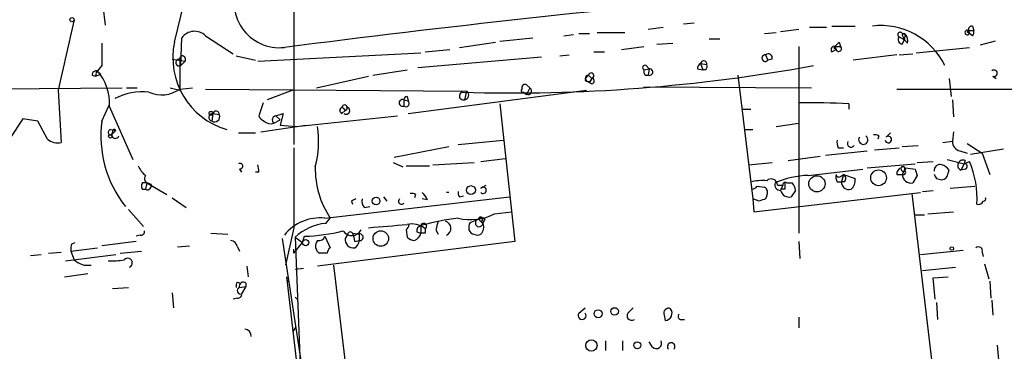
# Model space of a CAD drawing. Extents: x 3 to 894, y 10 to 879.
# Drawn here: x 468 to 546, y 394 to 420 of the extents above; entities that cross this region are included whole.
import ezdxf

# ---------------------------------------------------------------- set-up
doc = ezdxf.new("R2010")
doc.units = 0
doc.header["$MEASUREMENT"] = 0
doc.layers.add('MAIN', color=5, linetype='CONTINUOUS')

msp = doc.modelspace()

# ---------------------------------------------------------------- linework, layer by layer
at = {"layer": 'MAIN'}
for p, q in [((489.3733, 427.5666), (489.3733, 410.3793)), ((474.218, 421.3859), (474.3873, 419.8619)), ((479.8907, 418.5073), (480.6527, 421.6399)), ((517.4827, 419.5233), (518.668, 419.6926)), ((520.2767, 419.9466), (521.1233, 420.0313)), ((527.9813, 419.3539), (529.4207, 419.5233)), ((530.2673, 419.6926), (531.622, 419.6926)), ((532.0453, 419.7773), (533.908, 419.7773)), ((543.2213, 419.7773), (543.306, 419.4386)), ((480.3987, 416.6446), (480.4833, 418.8459)), ((482.346, 419.0153), (484.5473, 417.5759)), ((505.714, 418.5919), (508.3387, 418.8459)), ((510.794, 419.0153), (511.556, 419.0999)), ((511.9793, 419.1846), (512.826, 419.1846)), ((513.4187, 419.2693), (515.62, 419.2693)), ((522.3087, 418.7613), (523.1553, 418.7613)), ((526.7113, 419.1846), (527.6427, 419.2693)), ((537.3793, 418.9306), (537.8027, 418.6766)), ((537.6333, 419.1846), (537.8873, 419.0999)), ((537.718, 418.9306), (537.8027, 418.6766)), ((537.8027, 418.6766), (537.8873, 419.0999)), ((542.798, 419.3539), (542.9673, 419.1846)), ((542.8827, 419.4386), (543.306, 419.4386)), ((542.8827, 419.4386), (542.9673, 419.1846)), ((543.2213, 419.0153), (542.9673, 419.1846)), ((502.4967, 418.0839), (505.3753, 418.5073)), ((515.366, 417.9146), (517.144, 418.1686)), ((518.16, 418.3379), (519.43, 418.4226)), ((529.4207, 418.1686), (529.4207, 403.3519)), ((532.2147, 418.0839), (532.384, 417.9146)), ((532.2993, 418.1686), (532.7227, 418.1686)), ((532.2993, 418.1686), (532.384, 417.9146)), ((532.638, 418.5073), (532.7227, 418.1686)), ((537.6333, 418.3379), (537.8027, 418.6766)), ((538.0567, 418.4226), (537.8027, 418.6766)), ((538.734, 417.6606), (542.9673, 418.0839)), ((544.9993, 418.5919), (543.814, 418.2533)), ((479.7213, 417.1526), (480.7373, 416.9833)), ((480.314, 417.1526), (480.314, 414.6973)), ((480.7373, 417.2373), (480.7373, 416.9833)), ((484.8013, 417.4066), (486.3253, 417.0679)), ((486.4947, 416.9833), (499.4487, 417.6606)), ((509.016, 417.3219), (499.1947, 416.4753)), ((499.7873, 417.7453), (501.7347, 417.9146)), ((510.4553, 417.4066), (511.2173, 417.4913)), ((513.1647, 417.7453), (514.0113, 417.7453)), ((526.796, 417.4913), (526.9653, 417.0679)), ((527.304, 417.1526), (526.9653, 417.0679)), ((532.0453, 417.7453), (532.384, 417.9146)), ((537.21, 417.4913), (533.7387, 417.0679)), ((537.3793, 417.4913), (538.48, 417.5759)), ((474.1333, 416.6446), (473.7947, 416.2213)), ((480.3987, 416.6446), (480.7373, 416.9833)), ((517.144, 416.3059), (517.5673, 416.3906)), ((517.3133, 416.6446), (517.5673, 416.3906)), ((517.5673, 416.3906), (517.4827, 415.8826)), ((521.3773, 416.3906), (521.8007, 416.3059)), ((521.6313, 416.8139), (521.8007, 416.3059)), ((521.6313, 416.8139), (522.1393, 416.7293)), ((473.3713, 415.8826), (473.6253, 415.7979)), ((473.71, 416.2213), (473.6253, 415.7979)), ((473.6253, 415.7979), (474.0487, 415.9673)), ((473.71, 416.2213), (474.0487, 415.9673)), ((491.1513, 414.8666), (495.3, 415.7979)), ((495.6387, 415.8826), (498.348, 416.3059)), ((512.826, 415.7979), (512.9953, 415.6286)), ((512.9953, 415.6286), (512.826, 415.2899)), ((517.2287, 415.8826), (517.4827, 415.8826)), ((522.0547, 416.3059), (521.8007, 416.3059)), ((524.5947, 415.8826), (525.78, 406.0613)), ((541.3587, 415.6286), (541.528, 414.1893)), ((544.83, 415.7979), (545.084, 415.6286)), ((464.6507, 414.7819), (475.742, 414.8666)), ((476.0807, 414.8666), (476.9273, 414.8666)), ((479.552, 414.8666), (480.314, 414.6973)), ((480.314, 414.7819), (481.33, 414.8666)), ((507.8307, 415.1206), (508.0847, 414.8666)), ((508.0847, 414.8666), (507.8307, 414.3586)), ((512.4873, 415.4593), (512.826, 415.2899)), ((517.144, 414.9513), (530.4367, 414.8666)), ((470.662, 414.6973), (470.916, 410.5486)), ((482.346, 414.7819), (503.0893, 414.6126)), ((489.2887, 414.6973), (487.2567, 413.9353)), ((498.348, 414.1893), (498.4327, 413.8506)), ((498.4327, 412.8346), (512.572, 414.6973)), ((502.92, 413.9353), (503.0893, 414.6126)), ((507.5767, 414.5279), (507.8307, 414.3586)), ((537.21, 414.7819), (547.2007, 414.7819)), ((474.1333, 412.2419), (474.726, 413.5119)), ((474.726, 413.4273), (476.5887, 409.1939)), ((486.918, 413.6813), (486.5793, 412.6653)), ((493.268, 413.2579), (493.4373, 413.0886)), ((498.094, 413.9353), (498.094, 413.4273)), ((498.094, 413.9353), (498.4327, 413.8506)), ((505.714, 413.5966), (506.8993, 402.6746)), ((533.4, 413.5966), (533.4, 413.1733)), ((541.6127, 413.9353), (541.6973, 412.5806)), ((482.9387, 412.8346), (482.854, 412.2419)), ((482.9387, 412.8346), (483.4467, 412.7499)), ((487.934, 412.6653), (488.5267, 412.8346)), ((487.934, 412.6653), (488.2727, 412.3266)), ((488.5267, 412.8346), (488.2727, 411.9033)), ((489.5427, 411.8186), (497.586, 412.6653)), ((493.1833, 412.8346), (493.4373, 413.0886)), ((524.9333, 413.1733), (525.6107, 413.1733)), ((467.868, 412.4113), (465.836, 409.3633)), ((469.0533, 412.2419), (467.868, 412.4113)), ((469.8153, 410.8026), (469.0533, 412.2419)), ((486.7487, 411.3953), (490.3047, 411.9033)), ((487.7647, 412.0726), (488.2727, 412.3266)), ((488.2727, 411.9033), (489.5427, 411.8186)), ((527.6427, 411.8186), (529.4207, 412.0726)), ((474.8107, 411.5646), (475.234, 411.4799)), ((474.8953, 411.1413), (475.234, 411.4799)), ((474.98, 411.3953), (474.8953, 411.1413)), ((484.9707, 411.3106), (486.3253, 411.3106)), ((525.1027, 411.5646), (525.78, 411.5646)), ((535.7707, 411.0566), (535.686, 410.8026)), ((536.3633, 410.9719), (536.702, 411.3106)), ((541.6973, 411.3953), (541.6127, 410.6333)), ((497.332, 409.3633), (501.65, 410.2099)), ((502.412, 410.3793), (505.968, 410.7179)), ((532.5533, 410.1253), (532.9767, 410.1253)), ((535.432, 409.9559), (537.3793, 410.1253)), ((537.6333, 410.2099), (538.9033, 410.2946)), ((540.8507, 410.5486), (541.6127, 410.6333)), ((542.798, 410.4639), (543.9833, 409.7019)), ((528.574, 409.1093), (531.114, 409.4479)), ((531.5373, 409.5326), (534.8393, 409.8713)), ((542.2053, 409.8713), (542.798, 409.7019)), ((543.052, 409.6173), (545.6767, 410.0406)), ((543.9833, 409.7019), (544.576, 408.0086)), ((497.2473, 408.9399), (498.0093, 408.6013)), ((498.2633, 408.6859), (500.126, 408.6859)), ((500.38, 408.7706), (503.682, 408.9399)), ((504.19, 409.0246), (506.1373, 409.2786)), ((525.4413, 408.7706), (527.304, 408.9399)), ((534.8393, 408.5166), (538.6493, 408.8553)), ((538.8187, 408.9399), (540.0887, 409.0246)), ((541.1893, 409.1939), (542.544, 408.8553)), ((542.544, 408.8553), (542.29, 408.3473)), ((542.6287, 409.1093), (542.544, 408.8553)), ((542.544, 408.8553), (542.9673, 409.0246)), ((485.0553, 408.4319), (485.2247, 408.1779)), ((486.5793, 408.1779), (486.3253, 408.1779)), ((530.1827, 407.9239), (534.5007, 408.4319)), ((532.7227, 407.8393), (532.9767, 408.0086)), ((532.9767, 408.0086), (532.8073, 407.4159)), ((532.9767, 408.0086), (533.908, 407.6699)), ((537.21, 408.0086), (537.6333, 408.0086)), ((537.8027, 408.3473), (537.6333, 408.0086)), ((537.8873, 408.5166), (538.6493, 408.4319)), ((538.8187, 407.9239), (538.48, 407.3313)), ((541.274, 408.0933), (541.3587, 408.3473)), ((542.6287, 408.4319), (542.29, 408.3473)), ((477.6893, 407.3313), (477.6047, 406.8233)), ((477.6893, 407.3313), (479.298, 406.3999)), ((504.19, 406.9079), (504.6133, 407.1619)), ((526.1187, 407.0773), (526.7113, 406.9926)), ((527.7273, 407.1619), (528.1507, 407.1619)), ((528.1507, 407.1619), (527.9813, 406.7386)), ((528.4893, 407.3313), (528.9127, 407.3313)), ((532.4687, 407.4159), (532.8073, 407.4159)), ((533.0613, 407.4159), (532.8073, 407.4159)), ((540.3427, 407.6699), (540.766, 407.5853)), ((541.4433, 406.9079), (543.3907, 407.0773)), ((477.3507, 406.8233), (477.6047, 406.8233)), ((491.8287, 404.5373), (506.476, 406.2306)), ((496.4853, 406.2306), (496.7393, 405.8919)), ((499.0253, 406.3999), (498.9407, 406.1459)), ((502.4967, 406.2306), (502.8353, 406.3153)), ((525.8647, 405.0453), (539.0727, 406.5693)), ((526.8807, 406.3153), (526.796, 406.0613)), ((528.32, 406.8233), (527.9813, 406.8233)), ((529.1667, 406.7386), (528.828, 406.2306)), ((538.3953, 406.4846), (540.5967, 387.9426)), ((539.242, 406.6539), (540.0887, 406.7386)), ((479.7213, 406.1459), (480.822, 405.3839)), ((493.9453, 405.8919), (494.03, 405.6379)), ((494.9613, 405.3839), (495.3847, 405.4686)), ((499.9567, 405.9766), (499.5333, 406.0613)), ((526.288, 405.8919), (525.78, 406.0613)), ((525.78, 406.0613), (525.8647, 405.0453)), ((476.25, 405.2146), (477.4353, 403.8599)), ((505.2907, 404.8759), (506.6453, 405.0453)), ((538.6493, 404.7913), (539.4113, 404.7913)), ((539.6653, 404.8759), (541.6973, 405.0453)), ((491.9133, 404.1139), (492.252, 404.5373)), ((499.4487, 403.9446), (499.4487, 403.3519)), ((503.3433, 404.1986), (504.0207, 404.4526)), ((504.0207, 404.4526), (504.3593, 404.1139)), ((504.19, 404.2833), (504.3593, 404.1139)), ((504.5287, 404.4526), (504.3593, 404.1139)), ((477.1813, 403.1826), (476.8427, 403.0979)), ((482.7693, 403.3519), (484.124, 403.2673)), ((489.3733, 403.7753), (488.696, 400.8119)), ((490.0507, 402.5899), (490.22, 403.0979)), ((491.8287, 403.0979), (492.252, 402.1666)), ((493.6067, 403.1826), (493.4373, 402.9286)), ((494.03, 403.3519), (494.538, 403.2673)), ((494.538, 403.2673), (494.538, 402.7593)), ((498.2633, 403.6059), (498.348, 403.0133)), ((499.11, 403.4366), (499.4487, 403.3519)), ((499.7873, 403.3519), (499.4487, 403.3519)), ((500.634, 403.6059), (500.8033, 403.2673)), ((471.7627, 402.5053), (472.0167, 402.5899)), ((476.8427, 402.6746), (474.1333, 402.3359)), ((480.1447, 402.2513), (481.076, 402.3359)), ((488.442, 402.9286), (491.6593, 381.9313)), ((489.3733, 401.7433), (490.0507, 402.5899)), ((489.458, 403.0133), (490.0507, 402.5899)), ((489.458, 403.0133), (490.0507, 388.2813)), ((506.8993, 402.6746), (491.236, 400.7273)), ((494.1993, 402.6746), (494.538, 402.7593)), ((529.4207, 402.6746), (529.5053, 401.3199)), ((468.4607, 401.5739), (469.3073, 401.6586)), ((469.9, 401.7433), (470.916, 401.8279)), ((471.2547, 401.1506), (475.234, 401.6586)), ((471.678, 401.9126), (473.7947, 402.1666)), ((471.678, 401.9126), (471.932, 401.2353)), ((475.5727, 401.7433), (477.266, 401.9126)), ((484.886, 402.2513), (485.0553, 401.9126)), ((489.3733, 401.7433), (489.3733, 402.0819)), ((491.998, 401.7433), (491.4053, 401.7433)), ((539.0727, 401.6586), (542.4593, 401.9973)), ((543.9833, 401.8279), (544.068, 401.4893)), ((492.506, 400.8119), (494.7073, 382.4393)), ((544.1527, 400.8966), (544.4913, 399.7113)), ((471.17, 399.8806), (473.0327, 400.1346)), ((485.648, 400.7273), (485.7327, 399.8806)), ((489.458, 400.4733), (490.1353, 400.5579)), ((539.242, 400.3886), (541.8667, 400.6426)), ((484.886, 399.4573), (485.14, 399.3726)), ((485.5633, 399.3726), (485.5633, 399.1186)), ((488.7807, 399.8806), (488.8653, 399.4573)), ((488.7807, 399.8806), (490.982, 381.0846)), ((540.0887, 399.7959), (541.274, 399.8806)), ((540.258, 398.1026), (540.0887, 399.7959)), ((544.576, 399.5419), (544.6607, 398.1873)), ((474.98, 398.9493), (476.25, 399.0339)), ((479.7213, 398.6106), (479.806, 397.4253)), ((485.0553, 399.0339), (485.5633, 399.1186)), ((485.5633, 399.1186), (485.2247, 398.5259)), ((484.886, 398.1873), (484.5473, 398.1026)), ((489.458, 398.2719), (489.6273, 398.1026)), ((540.3427, 397.8486), (540.4273, 396.4939)), ((544.7453, 398.0179), (544.83, 396.8326)), ((511.9793, 397.0019), (512.4873, 397.4253)), ((515.9587, 397.0866), (516.2973, 397.4253)), ((518.7527, 396.8326), (518.8373, 396.4093)), ((520.0227, 396.4939), (520.3613, 396.4939)), ((529.4207, 396.6633), (529.4207, 395.8166)), ((489.2887, 395.4779), (489.5427, 395.9013)), ((514.096, 394.8006), (514.096, 394.0386)), ((515.4507, 394.8006), (515.4507, 394.0386)), ((517.8213, 394.2926), (517.5673, 394.7159)), ((545.1687, 394.4619), (545.338, 392.4299))]:
    msp.add_line(p, q, dxfattribs=at)
for centre, radius in [((471.7626, 420.2853), 0.1693), ((482.7904, 412.8558), 0.1496), ((474.8106, 411.0284), 0.1411), ((530.8634, 407.2594), 0.6444), ((535.7552, 407.7345), 0.6233), ((503.411, 406.7556), 0.356), ((495.8926, 405.892), 0.3052), ((496.2607, 402.9143), 0.6138), ((490.3046, 402.59), 0.254), ((541.5703, 402.1243), 0.1338), ((513.5033, 396.9455), 0.3217), ((514.8156, 397.129), 0.2993), ((512.9759, 394.4234), 0.4495), ((516.6148, 394.4408), 0.2759)]:
    msp.add_circle(centre, radius, dxfattribs=at)
for centre, radius, start, end in [((488.2174, 421.6462), 3.584, 151.918391, 276.309827), ((625.633, -651.4005), 1078.2262, 95.2414008, 97.3009271), ((1868.3066, 99.9891), 1432.638, 167.0811426, 167.3103238), ((535.9409, 414.167), 5.6511, 26.003257, 96.892744), ((543.179, 419.481), 0.2993, 81.875312, 188.143638), ((481.4872, 418.1324), 1.2316, 45.792754, 144.59752), ((537.464, 419.0999), 0.1893, 26.578587, 243.421413), ((537.7039, 418.7189), 0.3875, 146.88812, 259.502061), ((537.7603, 419.0576), 0.1339, 18.421413, 251.578587), ((537.2944, 418.5918), 0.7808, 347.485518, 40.595723), ((542.798, 419.2693), 0.1893, 63.421413, 333.421413), ((542.7552, 419.4814), 0.1345, 288.556195, 341.443805), ((542.8403, 419.3117), 0.4827, 322.11877, 15.242626), ((918.6329, 417.5336), 444.5005, 179.885408, 180.114592), ((485.7096, 417.2736), 5.9483, 168.029635, 253.691942), ((532.2429, 417.9146), 0.2602, 77.480746, 220.589353), ((532.1721, 418.211), 0.134, 288.529563, 341.565051), ((447.7937, 503.0129), 119.7487, 314.885409, 315.114592), ((532.5956, 417.9852), 0.2231, 198.451194, 55.277239), ((480.2628, 416.883), 0.2744, 79.246956, 299.685317), ((480.5257, 417.1949), 0.2159, 11.33076, 191.299523), ((526.7634, 417.2327), 0.2606, 82.815, 320.777106), ((527.0077, 417.2585), 0.3147, 340.332702, 132.282263), ((506.6918, 547.0064), 132.5371, 268.296012, 280.395039), ((517.2287, 416.4752), 0.1893, 63.462013, 243.421413), ((517.5762, 416.1281), 0.2627, 249.150395, 91.941856), ((521.9282, 416.3479), 0.5525, 122.502209, 175.567893), ((521.8854, 416.7717), 0.2442, 350.522245, 170.572393), ((521.6738, 416.6022), 0.4825, 322.120851, 15.271781), ((473.6677, 415.9249), 0.2994, 81.878017, 188.121983), ((470.8312, 413.6813), 3.9031, 356.26873, 40.599702), ((513.0382, 415.4166), 0.5525, 122.502209, 175.567893), ((512.7413, 415.6286), 0.254, 90, 0), ((512.9531, 415.8404), 0.216, 281.268308, 168.731692), ((512.8688, 415.9254), 0.1345, 198.556195, 251.443805), ((512.9953, 415.4169), 0.2117, 216.875312, 90), ((517.6099, 416.179), 0.4829, 164.763614, 217.866658), ((544.9165, 416.0354), 0.2527, 249.987844, 132.642754), ((507.7037, 414.9089), 0.2469, 59.040224, 210.959776), ((507.9576, 414.6126), 0.275, 243.453585, 63.434949), ((477.3629, 409.6928), 4.8604, 84.145249, 117.09277), ((478.8603, 416.8404), 2.5201, 246.58139, 305.229503), ((498.3905, 413.8928), 0.2995, 98.157154, 171.842846), ((502.809, 414.2241), 0.3093, 100.863141, 291.024216), ((502.8544, 414.3115), 0.3819, 279.891515, 52.0408), ((507.5343, 414.6549), 0.1339, 108.421413, 288.462013), ((493.2892, 413.0886), 0.2752, 112.632677, 247.367323), ((493.3951, 413.3004), 0.216, 281.268308, 168.731692), ((493.1414, 413.216), 0.1334, 18.312667, 71.687333), ((493.5182, 413.0617), 0.2809, 233.917161, 89.224953), ((497.9935, 413.6813), 0.2732, 68.412816, 291.587184), ((498.2633, 413.6389), 0.2625, 231.340192, 51.340192), ((530.4367, 367.8958), 45.7968, 86.29006, 91.271209), ((482.8964, 412.5383), 0.2861, 81.881228, 261.864235), ((483.0777, 412.5806), 0.406, 236.556575, 24.646016), ((483.1926, 412.7922), 0.2441, 350.549249, 170.522245), ((487.2996, 412.9622), 0.7791, 202.400936, 247.599064), ((487.9975, 412.3266), 0.3446, 100.618634, 227.493639), ((483.0718, 411.0573), 9.0167, 172.450707, 218.302842), ((487.5183, 412.7631), 0.7331, 225.309465, 289.638579), ((483.5731, 410.6087), 7.7578, 345.003596, 8.972396), ((474.8529, 411.3529), 0.2158, 101.273495, 281.33076), ((475.2022, 411.1731), 0.3086, 185.915695, 337.822829), ((475.107, 411.4376), 0.1339, 18.421413, 198.421413), ((534.5438, 410.7556), 0.3675, 143.94397, 54.982437), ((535.4743, 410.6753), 0.483, 52.140624, 105.244715), ((536.5327, 410.7744), 0.2602, 192.540749, 130.620402), ((470.6197, 411.7765), 1.2631, 230.444741, 283.566481), ((2076.872, 406.9503), 1587.5019, 179.8854085, 180.1145915), ((533.3995, 410.5484), 0.9461, 169.679445, 206.565051), ((533.5694, 410.4639), 0.2923, 146.31537, 326.304494), ((542.3534, 410.5979), 0.7415, 177.263766, 258.479439), ((478.8327, 409.4906), 1.9906, 203.844128, 231.910186), ((485.0836, 408.6577), 0.2276, 262.856246, 119.741759), ((485.3524, 408.3052), 1.2335, 354.076333, 22.167142), ((498.1082, 408.4502), 7.0431, 178.770707, 213.749407), ((537.699, 408.4669), 0.1583, 310.927148, 161.702396), ((540.6354, 408.3232), 0.4661, 73.72701, 187.47116), ((540.427, 407.6694), 1.1522, 36.039438, 72.889228), ((542.4075, 408.7013), 0.3731, 140.241622, 251.637916), ((542.4594, 408.7706), 0.3787, 63.441716, 153.441716), ((542.5863, 408.6436), 0.2159, 281.325546, 101.299523), ((536.1348, 406.0837), 7.4385, 356.564155, 23.288402), ((477.9433, 407.6699), 0.4233, 143.124688, 270), ((530.3328, 401.1503), 6.7753, 91.269442, 114.176462), ((533.3143, 407.8391), 0.9456, 169.674018, 206.58673), ((532.5957, 408.0086), 0.2117, 180, 306.875312), ((532.7496, 407.6738), 0.4046, 320.395708, 55.850351), ((537.6586, 408.0764), 0.4537, 104.017867, 188.59446), ((537.718, 408.446), 0.1834, 157.363316, 22.636684), ((538.3228, 408.0027), 0.6896, 179.509736, 283.177718), ((537.7179, 408.178), 0.1894, 243.462013, 63.394352), ((665.7339, 450.5279), 133.8752, 198.327138, 198.556321), ((624.9529, 450.1992), 94.6976, 206.457251, 206.68638), ((540.7238, 408.1355), 0.5518, 274.385964, 355.614036), ((477.6892, 407.0773), 0.4232, 143.116564, 216.883436), ((477.5199, 406.3995), 0.947, 63.443066, 100.291859), ((477.7468, 407.1045), 0.3151, 243.190965, 26.809035), ((526.542, 403.0154), 4.498, 85.681504, 101.949474), ((525.6532, 407.3734), 0.5517, 274.376403, 327.539959), ((527.2327, 407.153), 0.4947, 1.030888, 135.360346), ((527.9475, 407.162), 0.4247, 156.507351, 274.56424), ((528.3623, 407.162), 0.2116, 53.124688, 180.027077), ((655.3199, 407.0773), 127.0002, 179.885409, 180.114592), ((528.2092, 406.679), 0.9594, 3.561805, 42.837328), ((533.4038, 407.3967), 0.5968, 178.156414, 286.099686), ((532.9225, 407.5731), 0.9902, 310.782042, 5.60984), ((498.7289, 406.0189), 0.4827, 52.11877, 105.242626), ((498.856, 405.6379), 1.1516, 17.103826, 53.975919), ((501.5653, 406.298), 0.2842, 72.661609, 107.319145), ((502.8779, 406.527), 0.4829, 164.763614, 217.866658), ((504.3763, 406.7386), 0.2517, 222.262972, 137.737028), ((526.4574, 406.5693), 0.4936, 329.034253, 59.044206), ((528.6586, 406.9079), 0.6982, 194.034253, 284.042215), ((536.4746, 321.2817), 94.6976, 116.457251, 116.68638), ((495.3847, 405.8496), 0.6294, 160.344339, 227.723862), ((497.9105, 405.8778), 0.2403, 130.223759, 319.776241), ((568.892, 278.9767), 133.8752, 108.327138, 108.556321), ((543.687, 406.0189), 0.4016, 251.565051, 341.565051), ((544.0892, 406.0612), 0.1706, 262.862488, 29.765709), ((503.3993, 408.5497), 4.1321, 256.1763, 297.240985), ((491.4524, 400.933), 3.6239, 84.039738, 141.627608), ((492.2686, 400.0323), 4.0971, 94.975011, 133.314734), ((433.324, 1165.9022), 764.6427, 274.6490509, 274.8782338), ((497.9672, 404.0714), 0.5517, 302.460041, 355.623597), ((498.7235, 402.3974), 1.6745, 50.558924, 102.9582), ((499.5586, 403.5044), 0.4537, 104.017867, 188.59446), ((505.4201, 381.7939), 22.9415, 97.534355, 105.087178), ((499.6724, 403.8902), 0.2302, 299.926939, 166.331961), ((670.0744, 361.6182), 174.5652, 165.853161, 166.082336), ((501.2362, 403.7174), 0.588, 294.568944, 74.231273), ((504.1899, 403.7754), 0.9465, 153.440363, 190.316217), ((504.063, 404.1563), 0.2993, 98.124688, 351.856362), ((504.19, 404.4526), 0.1693, 270, 180), ((504.2747, 404.1564), 0.3902, 49.385964, 130.614036), ((503.7304, 403.7994), 0.7032, 310.818728, 26.568695), ((477.2236, 403.479), 0.2994, 261.878017, 8.121983), ((489.8015, 417.2935), 14.2018, 271.688646, 284.128026), ((491.363, 403.225), 0.4827, 254.745922, 344.734472), ((493.963, 403.9827), 0.8342, 213.579583, 333.149302), ((493.8466, 403.1967), 0.2403, 40.239159, 183.363661), ((663.4572, 445.3426), 174.5531, 193.919662, 194.148821), ((494.6049, 403.0133), 0.2627, 255.244224, 104.755776), ((498.5689, 403.592), 0.9119, 294.06073, 344.735514), ((584.4872, 403.5212), 84.7001, 179.885408, 180.114524), ((503.688, 403.7086), 0.4413, 193.453829, 269.221044), ((503.936, 403.6058), 0.4232, 233.116564, 306.883436), ((472.6083, 402.0821), 0.9456, 153.413271, 190.325982), ((484.2932, 402.1665), 0.5988, 8.140927, 81.859073), ((491.7627, 402.325), 0.6827, 140.492097, 238.433183), ((494.1147, 402.844), 0.6827, 172.88123, 277.11877), ((493.8747, 402.7452), 0.6634, 299.292832, 1.217773), ((498.9994, 403.7148), 0.9573, 227.120783, 266.484521), ((492.5482, 401.701), 0.5518, 122.463229, 175.603684), ((543.687, 401.9338), 0.3147, 340.332702, 132.282263), ((473.0175, 402.3296), 1.5414, 225.231306, 280.058151), ((474.98, 405.6358), 4.498, 265.681504, 281.949474), ((476.1769, 400.9774), 0.3702, 295.235729, 135.842685), ((485.2673, 399.1609), 0.483, 142.140624, 195.244715), ((485.3516, 399.1398), 0.3147, 47.717737, 199.667298), ((485.14, 398.7799), 0.2678, 108.441716, 288.441716), ((484.9284, 398.4836), 0.2993, 261.856362, 8.124688), ((512.2333, 396.8044), 0.3217, 142.132826, 37.867174), ((516.1704, 396.7903), 0.3642, 125.544994, 305.523047), ((519.0913, 397.002), 0.3786, 63.421413, 206.578587), ((518.7829, 396.9959), 0.5891, 275.298331, 35.80787), ((520.0862, 396.7268), 0.2414, 127.88123, 254.749045), ((485.4363, 395.1815), 0.552, 355.615624, 85.594926), ((518.1177, 394.603), 0.4292, 226.321685, 27.412843), ((519.303, 394.3378), 0.3014, 314.62359, 225.37641)]:
    msp.add_arc(centre, radius, start, end, dxfattribs=at)

doc.saveas('drawing.dxf')
